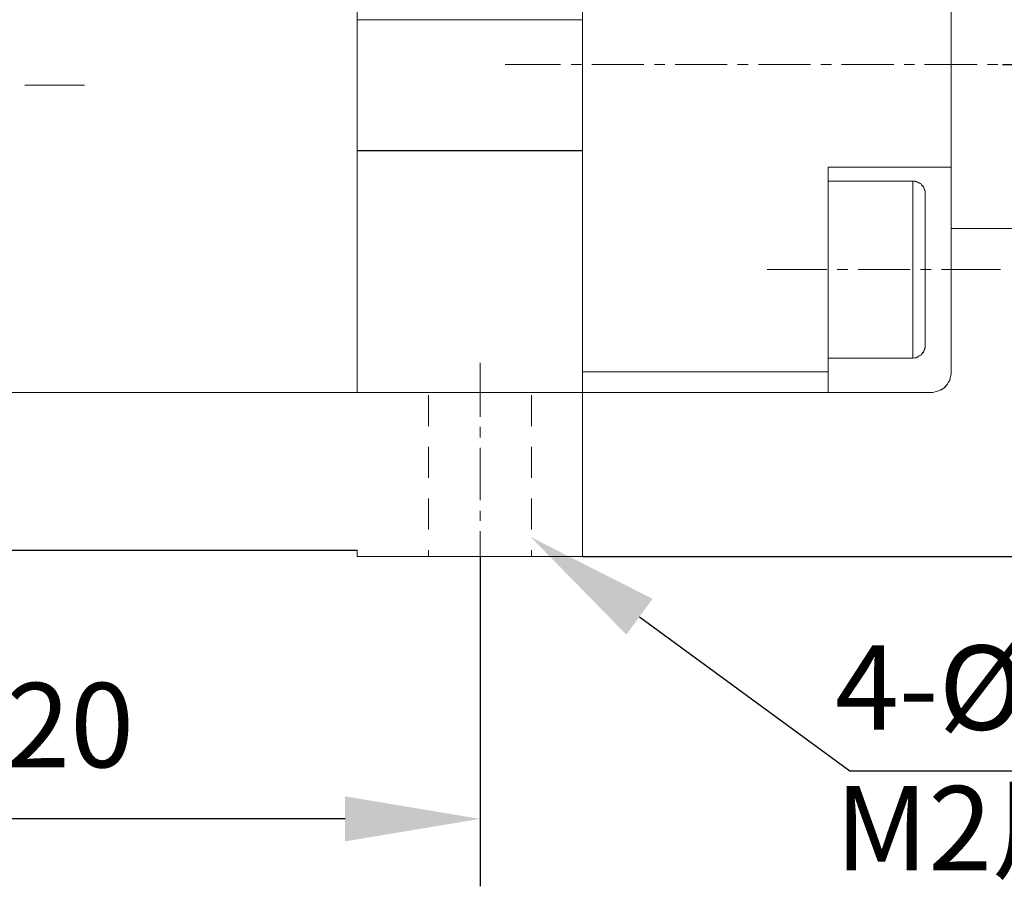
# Model space of a CAD drawing. Units: millimetres. Extents: x -67713 to 12318, y -7560 to 40105.
# Drawn here: x 12131 to 12160, y -7444 to -7418 of the extents above; entities that cross this region are included whole.
import ezdxf
from ezdxf import colors
from ezdxf.entities.mleader import LeaderData, LeaderLine
from ezdxf.math import Vec2, Vec3

# ---------------------------------------------------------------- set-up
doc = ezdxf.new("R2010")
doc.units = ezdxf.units.MM
doc.header["$LTSCALE"] = 10
doc.header["$PDMODE"] = 34
doc.layers.add('6文字层', color=3, linetype='Continuous')
doc.styles.get("Standard").update_dxf_attribs({"font": '黑体.ttf'})
doc.styles.add('TH-GBD2M', font='calibri.ttf', dxfattribs={"width": 0.8, "height": 2.5})
doc.dimstyles.new('TH-GBD2M', dxfattribs={"dimtxt": 2.5, "dimasz": 4, "dimexe": 2, "dimexo": 0, "dimgap": 1.5, "dimtad": 1, "dimdec": 4, "dimlfac": 0.1, "dimzin": 9, "dimdsep": 46, "dimtxsty": 'TH-GBD2M', "dimcen": 0, "dimclrt": 3, "dimadec": 0, "dimazin": 3, "dimtfac": 1, "dimtdec": 4, "dimtofl": 0, "dimtmove": 0, "dimatfit": 3, "dimfxl": 1, "dimtolj": 1, "dimtzin": 0, "dimarcsym": 0})

# ---------------------------------------------------------------- blocks, each defined once
blk = doc.blocks.new('*D1568')
at = {"layer": '6文字层', "color": 0, "lineweight": -2, "transparency": 16777216}
for p, q in [((12120.571, -7433.932), (12120.571, -7443.708)), ((12144.88, -7433.932), (12144.88, -7443.708)), ((12140.88, -7441.708), (12124.571, -7441.708))]:
    blk.add_line(p, q, dxfattribs=at)
at = {"layer": '6文字层', "color": 0, "transparency": 16777216}
for points in [[(12124.571, -7441.041), (12124.571, -7442.374), (12120.571, -7441.708)], [(12140.88, -7441.041), (12140.88, -7442.374), (12144.88, -7441.708)]]:
    blk.add_solid(points, dxfattribs=at)
at = {"layer": 'Defpoints', "color": 0, "transparency": 16777216}
for p in [(12120.571, -7433.932), (12144.88, -7433.932), (12120.571, -7441.708)]:
    blk.add_point(p, dxfattribs=at)
at = {"layer": '6文字层', "color": 3, "transparency": 16777216, "insert": (12132.726, -7438.927), "char_height": 2.5, "attachment_point": 5, "style": 'TH-GBD2M'}
blk.add_mtext('\\A1;20', dxfattribs=at)
blk = doc.blocks.new('*D1580')
at = {"layer": '6文字层', "color": 0, "lineweight": -2, "transparency": 16777216}
for p, q in [((12160.375, -7419.338), (12184.466, -7419.338)), ((12182.466, -7423.338), (12182.466, -7429.932)), ((12147.917, -7433.932), (12184.466, -7433.932))]:
    blk.add_line(p, q, dxfattribs=at)
at = {"layer": '6文字层', "color": 0, "transparency": 16777216}
for points in [[(12181.799, -7423.338), (12183.133, -7423.338), (12182.466, -7419.338)], [(12181.799, -7429.932), (12183.133, -7429.932), (12182.466, -7433.932)]]:
    blk.add_solid(points, dxfattribs=at)
at = {"layer": 'Defpoints', "color": 0, "transparency": 16777216}
for p in [(12160.375, -7419.338), (12147.917, -7433.932), (12182.466, -7433.932)]:
    blk.add_point(p, dxfattribs=at)
at = {"layer": '6文字层', "color": 3, "transparency": 16777216, "insert": (12179.685, -7426.635), "char_height": 2.5, "attachment_point": 5, "rotation": 90, "style": 'TH-GBD2M'}
blk.add_mtext('\\A1;1.4594', dxfattribs=at)

msp = doc.modelspace()

# ---------------------------------------------------------------- linework, layer by layer
at = {"color": 7, "lineweight": 0}
for points in [[(12147.91663, -7418.00927), (12147.91663, -7410.22043), (12147.91663, -7409.73444), (12147.91663, -7409.61296), (12147.91663, -7405.84723), (12147.91663, -7398.66549), (12147.91663, -7393.80644)], [(12141.2355, -7429.06339), (12141.2355, -7421.89647), (12141.2355, -7418.00927), (12141.2355, -7409.73444), (12141.2355, -7405.84723), (12141.2355, -7398.66549)], [(12141.2356, -7429.05975), (12141.2356, -7398.66408)], [(12147.91677, -7433.93231), (12147.91677, -7410.21752)], [(12158.84938, -7428.45612), (12158.84938, -7424.20435), (12158.84938, -7422.38227), (12158.84938, -7416.29409), (12158.84938, -7414.47201), (12158.84938, -7410.22043)], [(12158.84952, -7428.45218), (12158.84952, -7410.21752)], [(12141.23562, -7418.0091), (12141.23562, -7421.8963), (12141.23562, -7429.06311), (12127.2512, -7429.06311)], [(12141.2355, -7418.00927), (12147.91663, -7418.00927)], [(12147.91663, -7433.93245), (12147.91663, -7429.06339), (12147.91663, -7428.45612), (12147.91663, -7421.89647), (12147.91663, -7418.00927)], [(12147.26873, -7419.3417), (12145.62206, -7419.3417)], [(12147.88976, -7419.3417), (12147.57917, -7419.3417)], [(12149.7387, -7419.3417), (12148.20005, -7419.3417)], [(12150.35949, -7419.3417), (12150.04919, -7419.3417)], [(12152.20888, -7419.3417), (12150.66979, -7419.3417)], [(12152.82952, -7419.3417), (12152.51917, -7419.3417)], [(12154.67861, -7419.3417), (12153.13996, -7419.3417)], [(12155.29964, -7419.3417), (12154.9892, -7419.3417)], [(12157.14863, -7419.3417), (12155.59647, -7419.3417)], [(12157.76966, -7419.3417), (12157.45907, -7419.3417)], [(12159.61875, -7419.3417), (12158.06659, -7419.3417)], [(12160.23969, -7419.3417), (12159.92905, -7419.3417)], [(12133.15056, -7419.94898), (12131.38257, -7419.94898)], [(12141.2355, -7421.89647), (12147.91663, -7421.89647)], [(12141.2356, -7421.89253), (12147.91677, -7421.89253)], [(12158.84952, -7422.37863), (12155.20503, -7422.37863)], [(12155.20503, -7429.05975), (12155.20503, -7422.37863)], [(12158.84938, -7422.38227), (12155.20527, -7422.38227)], [(12155.20527, -7429.06339), (12155.20527, -7428.45612), (12155.20527, -7428.04801), (12155.20527, -7422.80029), (12155.20527, -7422.38227)], [(12157.71553, -7422.79703), (12155.20503, -7422.79703)], [(12155.20503, -7422.79703), (12157.71553, -7422.79703)], [(12155.20527, -7422.80029), (12157.71718, -7422.80029)], [(12157.71553, -7428.04733), (12157.71553, -7422.79703)], [(12158.07996, -7423.16136), (12158.07996, -7423.10743), (12158.06659, -7423.0533), (12158.03963, -7422.99946), (12158.02612, -7422.95908), (12157.9855, -7422.91861), (12157.95848, -7422.87798), (12157.90464, -7422.85092), (12157.86402, -7422.82405), (12157.80999, -7422.81054), (12157.76966, -7422.79703), (12157.71553, -7422.79703)], [(12157.71718, -7428.04801), (12157.71718, -7422.80029)], [(12158.08175, -7423.16486), (12158.08175, -7423.11126), (12158.06674, -7423.05738), (12158.03798, -7422.99956), (12158.02792, -7422.96073), (12157.98438, -7422.92191), (12157.96028, -7422.87818), (12157.90669, -7422.85359), (12157.8629, -7422.82454), (12157.80931, -7422.81443), (12157.77049, -7422.80029), (12157.71718, -7422.80029)], [(12158.07996, -7427.68295), (12158.07996, -7423.16136)], [(12158.08175, -7427.68354), (12158.08175, -7423.16486)], [(12161.90035, -7424.20435), (12158.84938, -7424.20435)], [(12161.89967, -7424.2007), (12158.84952, -7424.2007)], [(12155.16465, -7425.41531), (12153.39642, -7425.41531)], [(12155.78529, -7425.41531), (12155.475, -7425.41531)], [(12157.63468, -7425.41531), (12156.09603, -7425.41531)], [(12158.25546, -7425.41531), (12157.94497, -7425.41531)], [(12160.32054, -7425.41531), (12158.56605, -7425.41531)], [(12157.71553, -7428.04733), (12157.76966, -7428.03382), (12157.80999, -7428.03382), (12157.86402, -7428.00695), (12157.90464, -7427.97998), (12157.95848, -7427.95292), (12157.9855, -7427.9123), (12158.02612, -7427.87197), (12158.03963, -7427.83154), (12158.06659, -7427.77736), (12158.07996, -7427.72348), (12158.07996, -7427.68295)], [(12157.71718, -7428.04801), (12157.77049, -7428.038), (12157.80931, -7428.038), (12157.8629, -7428.00919), (12157.90669, -7427.98013), (12157.96028, -7427.95554), (12157.98438, -7427.91647), (12158.02792, -7427.87299), (12158.03798, -7427.83412), (12158.06674, -7427.78081), (12158.08175, -7427.72688), (12158.08175, -7427.68354)], [(12144.8798, -7429.78855), (12144.8798, -7428.18226)], [(12157.71553, -7428.04733), (12155.20503, -7428.04733)], [(12155.20503, -7428.04733), (12157.71553, -7428.04733)], [(12155.20527, -7428.04801), (12157.71718, -7428.04801)], [(12155.20527, -7428.45612), (12147.91663, -7428.45612)], [(12155.20503, -7428.45218), (12147.91677, -7428.45218)], [(12158.24181, -7429.06339), (12158.30984, -7429.06339), (12158.37777, -7429.04862), (12158.43136, -7429.03424), (12158.49924, -7429.00985), (12158.55283, -7428.98079), (12158.60638, -7428.95198), (12158.65969, -7428.91301), (12158.70308, -7428.85912), (12158.74234, -7428.82054), (12158.76673, -7428.7668), (12158.81051, -7428.70888), (12158.82455, -7428.64547), (12158.83475, -7428.58765), (12158.84938, -7428.52409), (12158.84938, -7428.45612)], [(12158.24196, -7429.05975), (12158.30959, -7429.05975), (12158.37694, -7429.04634), (12158.43107, -7429.03283), (12158.49841, -7429.00572), (12158.55225, -7428.97865), (12158.60653, -7428.95193), (12158.66041, -7428.91136), (12158.70103, -7428.85718), (12158.74151, -7428.8168), (12158.76838, -7428.76287), (12158.80886, -7428.70878), (12158.82222, -7428.64134), (12158.83602, -7428.58726), (12158.84952, -7428.51992), (12158.84952, -7428.45218)], [(12158.24181, -7429.06339), (12155.20527, -7429.06339), (12147.91663, -7429.06339), (12141.2355, -7429.06339), (12127.25106, -7429.06339), (12126.95451, -7429.06339), (12124.21413, -7429.06339), (12121.17721, -7429.06339), (12117.53315, -7429.06339)], [(12158.24196, -7429.05975), (12117.53437, -7429.05975)], [(12143.3549, -7429.14085), (12143.3549, -7430.05867)], [(12146.40473, -7429.14085), (12146.40473, -7430.05867)], [(12144.8798, -7430.39578), (12144.8798, -7430.08544)], [(12143.3549, -7430.67414), (12143.3549, -7431.59195)], [(12144.8798, -7432.25872), (12144.8798, -7430.70661)], [(12146.40473, -7430.67414), (12146.40473, -7431.59195)], [(12143.3549, -7432.20742), (12143.3549, -7433.12523)], [(12146.40473, -7432.20742), (12146.40473, -7433.12523)], [(12144.8798, -7432.86585), (12144.8798, -7432.56897)], [(12144.8798, -7434.78263), (12144.8798, -7433.17629)], [(12141.2355, -7433.74718), (12124.21413, -7433.74718)], [(12141.2356, -7433.74349), (12124.21549, -7433.74349)], [(12141.2355, -7433.93245), (12141.2355, -7433.74718)], [(12141.2356, -7433.93231), (12141.2356, -7433.74349)], [(12143.3549, -7433.74071), (12143.3549, -7433.93928)], [(12146.40473, -7433.74071), (12146.40473, -7433.93928)], [(12147.91663, -7433.93245), (12141.2355, -7433.93245)], [(12147.91677, -7433.93231), (12141.2356, -7433.93231)]]:
    msp.add_lwpolyline(points, dxfattribs=at)
for points in [[(12155.20535, -7428.0479), (12155.20535, -7428.45584), (12147.91674, -7428.45584), (12147.91674, -7421.8963), (12147.91674, -7418.0091), (12147.91674, -7410.22034), (12155.20535, -7410.22034), (12155.20535, -7410.63778), (12155.20535, -7415.89047), (12155.20535, -7416.29387), (12158.84949, -7416.29387), (12158.84949, -7422.38209), (12155.20535, -7422.38209), (12155.20535, -7422.80018)], [(12161.90052, -7414.47174), (12161.90052, -7424.20411), (12158.84949, -7424.20411), (12158.84949, -7422.38209), (12158.84949, -7416.29387), (12158.84949, -7414.47174)], [(12147.91674, -7418.0091), (12141.23562, -7418.0091), (12141.23562, -7421.8963), (12147.91674, -7421.8963)], [(12147.91674, -7428.45584), (12147.91674, -7429.06311), (12141.23562, -7429.06311), (12141.23562, -7421.8963), (12147.91674, -7421.8963)], [(12157.71735, -7422.80018), (12155.20535, -7422.80018), (12155.20535, -7422.38209), (12158.84949, -7422.38209), (12158.84949, -7424.20411), (12158.84949, -7428.45584), (12158.84949, -7428.52387), (12158.83481, -7428.58747), (12158.82477, -7428.64534), (12158.81062, -7428.70873), (12158.76689, -7428.76649), (12158.74238, -7428.82037), (12158.70318, -7428.85903), (12158.65978, -7428.9128), (12158.60654, -7428.95168), (12158.55299, -7428.98051), (12158.49943, -7429.00955), (12158.4314, -7429.03406), (12158.37785, -7429.04842), (12158.30993, -7429.06311), (12158.24201, -7429.06311), (12155.20535, -7429.06311), (12155.20535, -7428.45584), (12155.20535, -7428.0479), (12157.71735, -7428.0479), (12157.77058, -7428.03775), (12157.80945, -7428.03775), (12157.86301, -7428.00903), (12157.90685, -7427.97988), (12157.9604, -7427.95547), (12157.98459, -7427.91628), (12158.028, -7427.87276), (12158.03815, -7427.83389), (12158.06687, -7427.78066), (12158.08188, -7427.72678), (12158.08188, -7427.68337), (12158.08188, -7423.16472), (12158.08188, -7423.11116), (12158.06687, -7423.05728), (12158.03815, -7422.9994), (12158.028, -7422.96053), (12157.98459, -7422.92166), (12157.9604, -7422.87793), (12157.90685, -7422.85341), (12157.86301, -7422.82437), (12157.80945, -7422.81422), (12157.77058, -7422.80018)], [(12157.71735, -7422.80018), (12155.20535, -7422.80018), (12155.20535, -7428.0479), (12157.71735, -7428.0479)], [(12157.77058, -7428.03775), (12157.71735, -7428.0479), (12157.71735, -7422.80018), (12157.77058, -7422.80018), (12157.80945, -7422.81422), (12157.86301, -7422.82437), (12157.90685, -7422.85341), (12157.9604, -7422.87793), (12157.98459, -7422.92166), (12158.028, -7422.96053), (12158.03815, -7422.9994), (12158.06687, -7423.05728), (12158.08188, -7423.11116), (12158.08188, -7423.16472), (12158.08188, -7427.68337), (12158.08188, -7427.72678), (12158.06687, -7427.78066), (12158.03815, -7427.83389), (12158.028, -7427.87276), (12157.98459, -7427.91628), (12157.9604, -7427.95547), (12157.90685, -7427.97988), (12157.86301, -7428.00903), (12157.80945, -7428.03775)], [(12155.20535, -7428.45584), (12147.91674, -7428.45584), (12147.91674, -7429.06311), (12155.20535, -7429.06311)], [(12124.21432, -7433.93226), (12117.5332, -7433.93226), (12117.5332, -7429.06311), (12121.17734, -7429.06311), (12124.21432, -7429.06311), (12126.95458, -7429.06311), (12127.2512, -7429.06311), (12141.23562, -7429.06311), (12147.91674, -7429.06311), (12147.91674, -7433.93226), (12141.23562, -7433.93226), (12141.23562, -7433.74708), (12124.21432, -7433.74708)]]:
    msp.add_lwpolyline(points, close=True, dxfattribs=at)

# ---------------------------------------------------------------- texts
at = {"layer": '6文字层', "insert": (12155.40552, -7436.56586), "char_height": 2.5, "attachment_point": 1, "style": 'TH-GBD2M'}
msp.add_mtext_dynamic_manual_height_columns('4-%%C2.5{\\fSimSun|b0|i0|c134|p34;通孔}\\PM2{\\fSimSun|b0|i0|c134|p34;用螺栓孔}', width=24.3708238, gutter_width=7.5, heights=[0], dxfattribs=at)

# ---------------------------------------------------------------- dimensions: what is measured, and where the dimension line sits
at = {"layer": '6文字层'}
dim = msp.add_linear_dim(base=(12182.46589, -7433.93226), p1=(12160.375, -7419.33793), p2=(12147.91663, -7433.93226), angle=90, dimstyle='TH-GBD2M', dxfattribs=at)
dim.commit()
dim.dimension.update_dxf_attribs({"geometry": '*D1580', "text_midpoint": (12179.68512, -7426.63509)})
dim = msp.add_linear_dim(base=(12120.57129, -7441.70751), p1=(12144.8798, -7433.93245), p2=(12120.57129, -7433.93245), text='20', dimstyle='TH-GBD2M', dxfattribs=at)
dim.commit()
dim.dimension.update_dxf_attribs({"geometry": '*D1568', "text_midpoint": (12132.72555, -7438.92674)})

# ---------------------------------------------------------------- leaders
ml = msp.add_multileader_mtext('Standard', dxfattribs=at)
ml.set_content('', color=256)
ml.set_leader_properties()
ml.build(insert=Vec2(0, 0))
ctx = ml.context
ctx.base_point, ctx.char_height, ctx.plane_origin = Vec3(12163.84845, -7440.28459), 2, Vec3(12140.83805, -7430.27548)
notes = []
notes.append((ctx, [(0, (1, 1, 0), (12155.84845, -7440.28459), (1, 0), 8, [(0, [(12146.3816, -7433.35032)], 0, [])])]))
ctx.mtext.insert, ctx.mtext.flow_direction = Vec3(12165.84845, -7439.28459), 5
for ctx, leaders in notes:
    for number, flags, end, landing, length, lines in leaders:
        leader = LeaderData()
        leader.index, (leader.has_last_leader_line, leader.has_dogleg_vector, leader.attachment_direction) = number, flags
        leader.last_leader_point, leader.dogleg_vector, leader.dogleg_length = Vec3(end), Vec3(landing), length
        for number, points, colour, breaks in lines:
            line = LeaderLine()
            line.index, line.vertices, line.color, line.breaks = number, Vec3.list(points), colors.encode_raw_color(colour), breaks
            leader.lines.append(line)
        ctx.leaders.append(leader)

doc.saveas('drawing.dxf')
